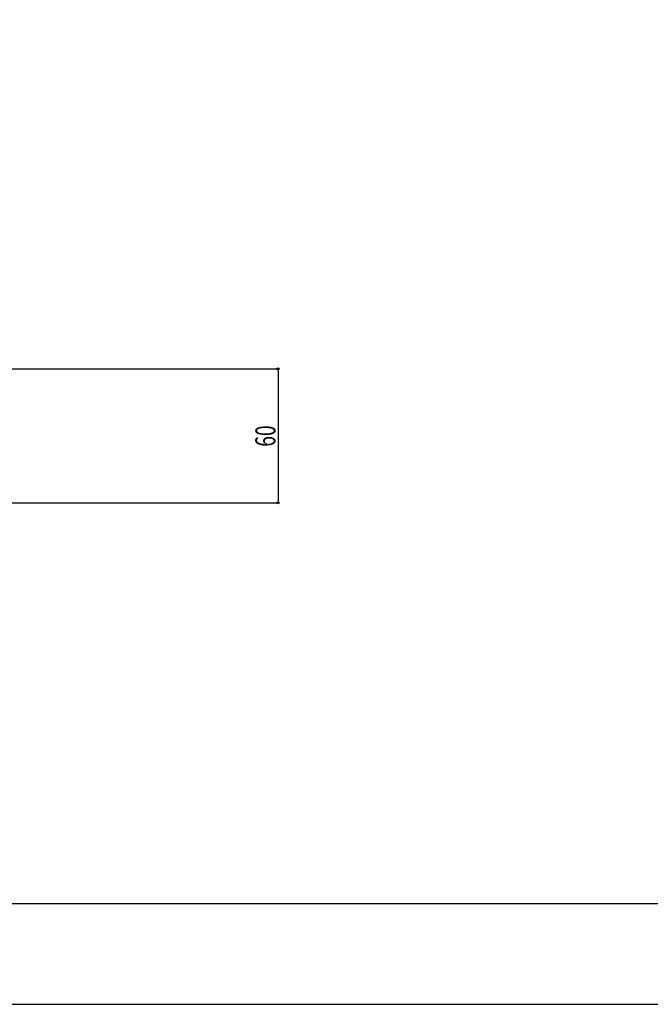
# Model space of a CAD drawing. Extents: x -210 to 210, y -148 to 148.
# Drawn here: x -90 to 4, y -148 to -1 of the extents above; entities that cross this region are included whole.
import ezdxf
from ezdxf.enums import TextEntityAlignment as Align

# ---------------------------------------------------------------- set-up
doc = ezdxf.new("R2010")
doc.units = 0
doc.header["$LTSCALE"] = 10
doc.header["$MEASUREMENT"] = 0
doc.header["$PDMODE"] = 32
doc.header["$PDSIZE"] = 0.3
for name, color, linetype in [('型材断面', 47, 'CONTINUOUS'), ('寸法', 80, 'CONTINUOUS'), ('通り芯', 15, 'CONTINUOUS')]:
    doc.layers.add(name, color=color, linetype=linetype)
doc.styles.add('TextStyle03', font='MONOTXT', dxfattribs={"height": 1, "bigfont": 'BIGFONT'})

# ---------------------------------------------------------------- blocks, each defined once
blk = doc.blocks.new('*U29')
at = {"layer": '型材断面', "linetype": 'Continuous'}
blk.add_line((195, -133.5), (-185, -133.5), dxfattribs=at)
blk = doc.blocks.new('*U103')
at = {"layer": '寸法', "color": 0, "linetype": 'ByBlock'}
for p in [(-92.123735, 88.874235), (75.177932, -39.69411)]:
    blk.add_line(p, (75.177932, 88.874235), dxfattribs=at)
at = {"layer": '寸法', "color": 0}
blk.add_point((75.177932, 88.874235), dxfattribs=at)
at = {"layer": '寸法', "color": 0, "linetype": 'Continuous', "style": 'TextStyle03'}
blk.add_text('有効開口寸法', height=3, dxfattribs=at).set_placement((-18.4125, 89.225), (1.4625, 89.225), align=Align.FIT)
blk = doc.blocks.new('*U125')
at = {"layer": '寸法', "color": 0, "linetype": 'ByBlock'}
for p, q in [((-104.121912, -53.528612), (-51.21708, -53.528612)), ((-51.21708, -53.528612), (-51.21708, -73.528572)), ((-111.123737, -73.528572), (-51.21708, -73.528572))]:
    blk.add_line(p, q, dxfattribs=at)
at = {"layer": '寸法', "color": 0}
for p in [(-51.21708, -53.528612), (-51.21708, -73.528572)]:
    blk.add_point(p, dxfattribs=at)
at = {"layer": '寸法', "color": 0, "linetype": 'Continuous', "style": 'TextStyle03'}
blk.add_text('60', height=3, rotation=90, dxfattribs=at).set_placement((-51.6, -65.14375), (-51.6, -61.95625), align=Align.FIT)

msp = doc.modelspace()

# ---------------------------------------------------------------- linework, layer by layer
at = {"layer": '通り芯', "linetype": 'Continuous'}
msp.add_lwpolyline([(-210, -148.5), (210, -148.5), (210, 148.5), (-210, 148.5)], close=True, dxfattribs=at)

# ---------------------------------------------------------------- block references
at = {"layer": '型材断面', "linetype": 'Continuous'}
msp.add_blockref('*U29', (0, 0), dxfattribs=at)
at = {"layer": '寸法', "linetype": 'Continuous'}
for name in ['*U103', '*U125']:
    msp.add_blockref(name, (0, 0), dxfattribs=at)

doc.saveas('drawing.dxf')
